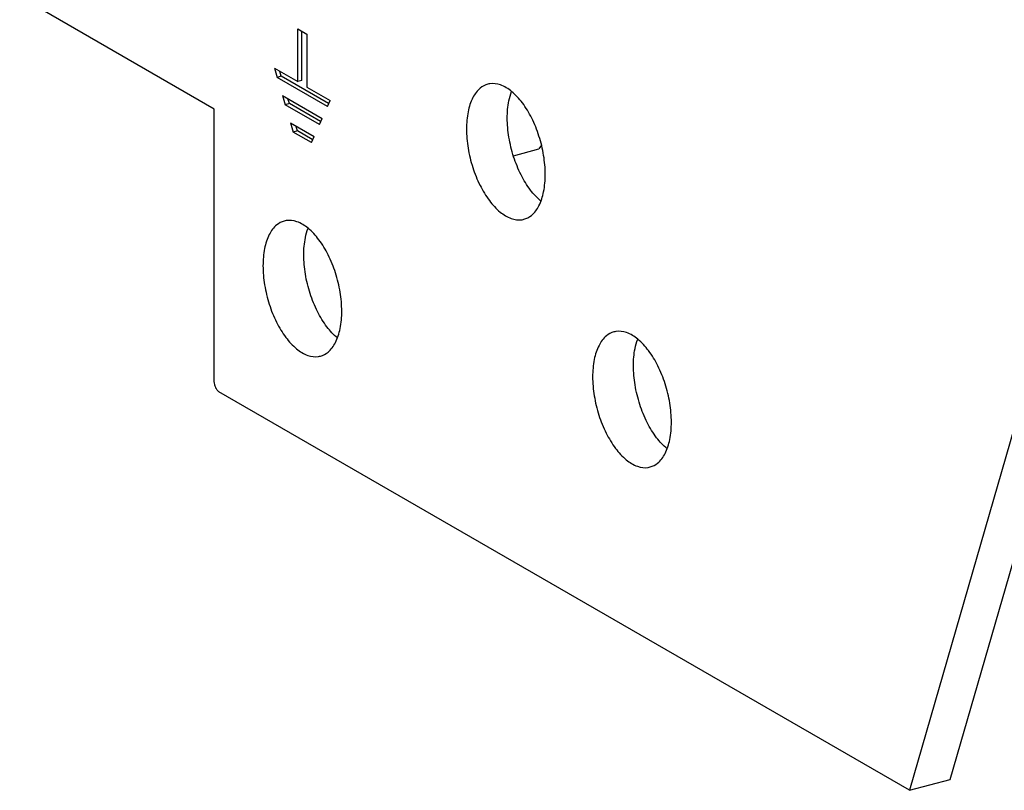
# Model space of a CAD drawing. Extents: x -173 to 1298, y -1176 to 635.
# Drawn here: x 95 to 155, y -224 to -177 of the extents above; entities that cross this region are included whole.
import ezdxf

# ---------------------------------------------------------------- set-up
doc = ezdxf.new("R2010")
doc.units = 0
doc.header["$LTSCALE"] = 2.574606
doc.header["$MEASUREMENT"] = 0
doc.layers.get('0').update_dxf_attribs({"linetype": 'CONTINUOUS'})

msp = doc.modelspace()

# ---------------------------------------------------------------- linework, layer by layer
for p, q in [((151.253, -222.859), (170.956, -154.601)), ((168.477, -155.266), (148.774, -223.524)), ((106.547, -182.127), (94.724, -175.298)), ((111.614, -177.239), (112.177, -177.564)), ((111.614, -180.457), (111.614, -177.239)), ((111.862, -180.39), (111.862, -177.382)), ((112.177, -177.564), (112.177, -180.782)), ((110.206, -179.644), (111.614, -180.457)), ((110.206, -179.644), (110.369, -180.197)), ((110.617, -180.131), (110.529, -179.83)), ((110.617, -180.131), (110.369, -180.197)), ((113.422, -181.961), (110.369, -180.197)), ((113.476, -181.783), (110.617, -180.131)), ((111.862, -180.39), (111.614, -180.457)), ((112.177, -180.782), (113.585, -181.595)), ((110.694, -181.305), (113.097, -182.692)), ((110.694, -181.305), (110.857, -181.858)), ((111.105, -181.792), (110.857, -181.858)), ((111.105, -181.792), (111.016, -181.491)), ((112.989, -182.88), (111.105, -181.792)), ((113.422, -181.961), (113.585, -181.595)), ((106.547, -198.675), (106.547, -182.127)), ((112.934, -183.058), (110.857, -181.858)), ((111.182, -182.965), (112.609, -183.79)), ((111.182, -182.965), (111.344, -183.519)), ((112.934, -183.058), (113.097, -182.692)), ((111.592, -183.452), (111.344, -183.519)), ((112.447, -184.156), (111.344, -183.519)), ((111.592, -183.452), (111.504, -183.151)), ((112.501, -183.977), (111.592, -183.452)), ((112.447, -184.156), (112.609, -183.79)), ((124.713, -184.958), (126.265, -184.542)), ((126.425, -184.321), (126.265, -184.542)), ((148.774, -223.524), (106.829, -199.297)), ((148.774, -223.524), (151.253, -222.859))]:
    msp.add_line(p, q)
for points, start_tangent, end_tangent in [([(123.159, -180.611), (122.701, -180.849), (122.252, -181.428), (121.964, -182.281), (121.865, -183.333)], (-0.964033, -0.265782), (0.000026, -1)), ([(126.651, -186.097), (126.553, -184.936), (126.27, -183.762), (125.828, -182.672), (125.26, -181.745), (124.607, -181.051), (123.928, -180.655), (123.275, -180.585), (123.159, -180.611)], (-0.000026, 1), (-0.964033, -0.265782)), ([(124.345, -182.668), (124.442, -181.62), (124.604, -181.049)], (-0.000026, 1), (0.35525, 0.934771)), ([(126.39, -187.715), (125.754, -187.044), (125.181, -186.118), (124.731, -185.02), (124.443, -183.834), (124.345, -182.668)], (-0.773545, 0.633742), (-0.000026, 1)), ([(121.865, -183.333), (121.963, -184.494), (122.246, -185.668), (122.689, -186.758), (123.257, -187.685), (123.909, -188.379), (124.588, -188.775), (125.242, -188.845), (125.358, -188.82)], (0.000026, -1), (0.964033, 0.265782)), ([(125.358, -188.82), (125.815, -188.581), (126.265, -188.002), (126.553, -187.149), (126.651, -186.097)], (0.964033, 0.265782), (-0.000026, 1)), ([(110.796, -188.926), (110.339, -189.164), (109.889, -189.743), (109.601, -190.596), (109.503, -191.648)], (-0.964033, -0.265782), (0.000026, -1)), ([(114.289, -194.412), (114.191, -193.252), (113.908, -192.078), (113.465, -190.988), (112.897, -190.06), (112.245, -189.367), (111.566, -188.97), (110.912, -188.901), (110.796, -188.926)], (-0.000026, 1), (-0.964033, -0.265782)), ([(111.982, -190.984), (112.08, -189.936), (112.241, -189.365)], (-0.000026, 1), (0.35525, 0.934771)), ([(114.027, -196.03), (113.392, -195.36), (112.818, -194.433), (112.369, -193.335), (112.081, -192.15), (111.982, -190.984)], (-0.773545, 0.633742), (-0.000026, 1)), ([(109.503, -191.648), (109.601, -192.809), (109.884, -193.983), (110.326, -195.073), (110.894, -196.001), (111.547, -196.694), (112.226, -197.091), (112.879, -197.16), (112.995, -197.135)], (0.000026, -1), (0.964033, 0.265782)), ([(112.995, -197.135), (113.453, -196.897), (113.902, -196.318), (114.19, -195.465), (114.289, -194.412)], (0.964033, 0.265782), (-0.000026, 1)), ([(130.823, -195.666), (130.365, -195.905), (129.916, -196.483), (129.628, -197.336), (129.529, -198.389)], (-0.964033, -0.265782), (0.000026, -1)), ([(134.315, -201.153), (134.217, -199.992), (133.934, -198.818), (133.492, -197.728), (132.924, -196.801), (132.271, -196.107), (131.592, -195.71), (130.939, -195.641), (130.823, -195.666)], (-0.000026, 1), (-0.964033, -0.265782)), ([(132.009, -197.724), (132.106, -196.676), (132.268, -196.105)], (-0.000026, 1), (0.35525, 0.934771)), ([(134.054, -202.771), (133.418, -202.1), (132.845, -201.174), (132.395, -200.075), (132.107, -198.89), (132.009, -197.724)], (-0.773545, 0.633742), (-0.000026, 1)), ([(129.529, -198.389), (129.627, -199.55), (129.91, -200.724), (130.353, -201.813), (130.921, -202.741), (131.573, -203.434), (132.252, -203.831), (132.906, -203.901), (133.022, -203.875)], (0.000026, -1), (0.964033, 0.265782)), ([(106.829, -199.297), (106.72, -199.199), (106.63, -199.047), (106.569, -198.865), (106.547, -198.675)], (-0.865938, 0.500152), (-0.000026, 1)), ([(133.022, -203.875), (133.479, -203.637), (133.929, -203.058), (134.217, -202.205), (134.315, -201.153)], (0.964033, 0.265782), (-0.000026, 1))]:
    msp.add_spline(points, degree=3, dxfattribs=dict(start_tangent=start_tangent, end_tangent=end_tangent))

doc.saveas('drawing.dxf')
